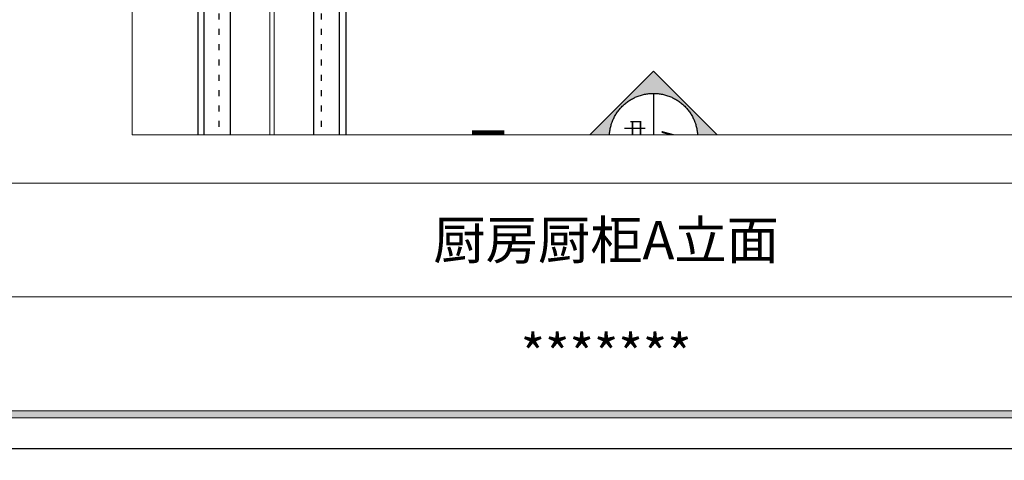
# Model space of a CAD drawing. Units: millimetres. Extents: x -127048 to -17848, y -97977 to -78093.
# Drawn here: x -47164 to -45238, y -88692 to -87829 of the extents above; entities that cross this region are included whole.
import ezdxf
from ezdxf.enums import TextEntityAlignment as Align
from ezdxf.xclip import XClip

# ---------------------------------------------------------------- set-up
doc = ezdxf.new("R2010")
doc.units = ezdxf.units.MM
doc.header["$XCLIPFRAME"] = 2
doc.linetypes.add('ACAD_ISO03W100', pattern=[30, 12, -18])
doc.layers.add('000墙体线', color=252, linetype='Continuous', lineweight=9)
doc.layers.add('墙体线', color=252, linetype='Continuous', lineweight=9)
for name, color, linetype in [('_TITLE', 7, 'Continuous'), ('WIPEOUT', 250, 'Continuous'), ('家具轮廓免漆', 161, 'Continuous'), ('深化图', 30, 'Continuous')]:
    doc.layers.add(name, color=color, linetype=linetype)
doc.styles.add('微软雅黑', font='msyh.ttf')

# ---------------------------------------------------------------- blocks, each defined once
blk = doc.blocks.new('汉莎专用横向图框')
h = blk.add_hatch(color=7)
h.dxf.hatch_style = 1
h.paths.add_polyline_path([(2.014, 192.986), (2.014, 2), (277.986, 2), (277.986, 192.986)])
h.paths.add_polyline_path([(2.479, 192.521), (2.479, 2.464), (277.521, 2.464), (277.521, 192.521)], flags=16)
at = {"color": 7, "lineweight": 9}
for p, q in [((277.521, 17.321), (2.479, 17.321)), ((39.177, 9.893), (277.521, 9.893)), ((277.986, 2), (2.014, 2))]:
    blk.add_line(p, q, dxfattribs=at)
at = {"lineweight": 9}
blk.add_line((223.606, 2.464), (138.467, 2.464), dxfattribs=at)
at = {"color": 7, "lineweight": 9}
for points in [[(0, 0), (0, 195), (280, 195), (280, 0)], [(277.521, 2.464), (2.479, 2.464), (2.479, 192.521), (277.521, 192.521)]]:
    blk.add_lwpolyline(points, close=True, dxfattribs=at)
at = {"layer": '深化图', "color": 7, "lineweight": 13, "style": '微软雅黑', "flags": 12}
for tag, p in [('订单编号', (86.868, 13.607)), ('产品名称', (181.036, 13.607)), ('销售终端', (86.868, 6.179)), ('材质说明', (181.036, 6.179)), ('审核签名', (247.658, 6.179))]:
    blk.add_attdef(tag, text='', height=2.5, dxfattribs=at).set_placement(p, align=Align.MIDDLE_CENTER)
at = {"layer": '深化图', "color": 7, "lineweight": 13, "style": '微软雅黑'}
for tag, p in [('PAGE', (268.161, 13.607)), ('TOTALPAGE', (268.161, 6.179))]:
    blk.add_attdef(tag, text='', height=2.5, dxfattribs=at).set_placement(p, align=Align.MIDDLE_CENTER)
blk = doc.blocks.new('*U6')
at = {"layer": '深化图'}
h = blk.add_hatch(color=256, dxfattribs=at)
edge = h.paths.add_edge_path()
edge.add_line((0, 9), (-9, 0))
edge.add_line((-9, 0), (0, -9))
edge.add_line((0, -9), (0, -6))
edge.add_arc((0, 0), 6, 90, 270, ccw=False)
edge.add_line((0, 6), (0, 9))
blk.add_lwpolyline([(0, 9), (-9, 0), (0, -9), (0, -6, -1), (0, 6)], format="xyb", close=True, dxfattribs=at)
blk.add_wipeout([(6, 0), (5.99, 0.34), (5.96, 0.67), (5.92, 1.01), (5.85, 1.34), (5.77, 1.66), (5.66, 1.98), (5.54, 2.3), (5.41, 2.6), (5.25, 2.9), (5.08, 3.19), (4.89, 3.47), (4.69, 3.74), (4.47, 4), (4.24, 4.24), (4, 4.47), (3.74, 4.69), (3.47, 4.89), (3.19, 5.08), (2.9, 5.25), (2.6, 5.41), (2.3, 5.54), (1.98, 5.66), (1.66, 5.77), (1.34, 5.85), (1.01, 5.92), (0.67, 5.96), (0.34, 5.99), (0, 6), (-0.34, 5.99), (-0.67, 5.96), (-1.01, 5.92), (-1.34, 5.85), (-1.66, 5.77), (-1.98, 5.66), (-2.3, 5.54), (-2.6, 5.41), (-2.9, 5.25), (-3.19, 5.08), (-3.47, 4.89), (-3.74, 4.69), (-4, 4.47), (-4.24, 4.24), (-4.47, 4), (-4.69, 3.74), (-4.89, 3.47), (-5.08, 3.19), (-5.25, 2.9), (-5.41, 2.6), (-5.54, 2.3), (-5.66, 1.98), (-5.77, 1.66), (-5.85, 1.34), (-5.92, 1.01), (-5.96, 0.67), (-5.99, 0.34), (-6, 0), (-5.99, -0.34), (-5.96, -0.67), (-5.92, -1.01), (-5.85, -1.34), (-5.77, -1.66), (-5.66, -1.98), (-5.54, -2.3), (-5.41, -2.6), (-5.25, -2.9), (-5.08, -3.19), (-4.89, -3.47), (-4.69, -3.74), (-4.47, -4), (-4.24, -4.24), (-4, -4.47), (-3.74, -4.69), (-3.47, -4.89), (-3.19, -5.08), (-2.9, -5.25), (-2.6, -5.41), (-2.3, -5.54), (-1.98, -5.66), (-1.66, -5.77), (-1.34, -5.85), (-1.01, -5.92), (-0.67, -5.96), (-0.34, -5.99), (0, -6), (0.34, -5.99), (0.67, -5.96), (1.01, -5.92), (1.34, -5.85), (1.66, -5.77), (1.98, -5.66), (2.3, -5.54), (2.6, -5.41), (2.9, -5.25), (3.19, -5.08), (3.47, -4.89), (3.74, -4.69), (4, -4.47), (4.24, -4.24), (4.47, -4), (4.69, -3.74), (4.89, -3.47), (5.08, -3.19), (5.25, -2.9), (5.41, -2.6), (5.54, -2.3), (5.66, -1.98), (5.77, -1.66), (5.85, -1.34), (5.92, -1.01), (5.96, -0.67), (5.99, -0.34)]).dxf.layer = 'WIPEOUT'
blk.add_line((-6, 0), (6, 0), dxfattribs=at)
blk.add_circle((0, 0), 6, dxfattribs=at)
at = {"layer": '深化图', "color": 52, "style": '微软雅黑', "width": 0.8}
for tag, height, p in [('序号', 4, (0.06, 2.49)), ('索引号', 3, (-0.01, -2.59))]:
    blk.add_attdef(tag, text='', height=height, dxfattribs=at).set_placement(p, align=Align.MIDDLE_CENTER)
blk = doc.blocks.new('YQ011718100')
at = {"color": 4, "elevation": -0.01}
blk.add_lwpolyline([(-10121.37, 1281.16), (-10121.37, 1289.16), (-10684.37, 1289.16), (-10684.37, 1281.16)], close=True, dxfattribs=at)
at = {"layer": 'Defpoints', "color": 6, "linetype": 'ACAD_ISO03W100'}
for p, q in [((-11301.87, 1381.41, -0.01), (-8976.87, 1381.41, -0.01)), ((-11301.87, 1181.41, -0.01), (-8976.87, 1181.41, -0.01))]:
    blk.add_line(p, q, dxfattribs=at)
at = {"layer": '深化图', "color": 30, "elevation": -0.01}
for points in [[(-11278.87, 1429.41), (-9566.87, 1429.41), (-9566.87, 1417.41), (-11278.87, 1417.41)], [(-11261.87, 1366.41), (-9566.87, 1366.41), (-9566.87, 1417.41), (-11261.87, 1417.41)], [(-11261.87, 1203.41), (-9566.87, 1203.41), (-9566.87, 1152.41), (-11261.87, 1152.41)], [(-11278.87, 1140.41), (-9566.87, 1140.41), (-9566.87, 1152.41), (-11278.87, 1152.41)]]:
    blk.add_lwpolyline(points, close=True, dxfattribs=at)
blk.add_wipeout([(-9203.87, 3735.41), (-9203.87, 3379.41), (-8916.87, 3379.41), (-8916.87, 2071.41), (-9491.87, 2071.41), (-9491.87, 3135.41), (-10751.87, 3135.41), (-10751.87, 1432.41), (-11351.87, 1432.41), (-11351.87, 3735.41)]).translate(0, 0, -0.01).dxf.layer = 'WIPEOUT'
at = {"color": 32}
ref = blk.add_blockref('*U6', (-10309.18, 2031.43, -0.01), dxfattribs=dict(at, xscale=14.4, yscale=14.4, zscale=14.4))
ref.add_attrib('序号', 'A', dxfattribs={"layer": '墙体线', "color": 52, "height": 39, "style": '微软雅黑', "width": 0.8}).set_placement((-10309.18, 2067.22, -0.01), align=Align.MIDDLE_CENTER)
ref.add_attrib('索引号', '中厨', dxfattribs={"layer": '墙体线', "color": 52, "height": 33, "style": '微软雅黑', "width": 0.8}).set_placement((-10309.18, 1994.2, -0.01), align=Align.MIDDLE_CENTER)
at = {"layer": '深化图', "color": 30, "style": '微软雅黑'}
blk.add_text('吊柜', height=125, dxfattribs=at).set_placement((-10343.95, 1677.9, -0.01))
blk = doc.blocks.new('*U461')
at = {"layer": '家具轮廓免漆', "color": 7}
blk.add_lwpolyline([(0, 5850), (0, 0), (8400, 0), (8400, 5850)], close=True, dxfattribs=at)

msp = doc.modelspace()

# ---------------------------------------------------------------- block references
at = {"layer": '_TITLE'}
ref = msp.add_blockref('汉莎专用横向图框', (-51447.65, -88668.76), dxfattribs=dict(at, xscale=30, yscale=30, zscale=30))
ref.add_attrib('产品名称', '厨房厨柜A立面', dxfattribs={"layer": '深化图', "color": 7, "lineweight": 13, "height": 75, "style": '微软雅黑'}).set_placement((-46016.55, -88260.54), align=Align.MIDDLE_CENTER)
ref.add_attrib('材质说明', '*******', dxfattribs={"layer": '深化图', "color": 7, "lineweight": 13, "height": 75, "style": '微软雅黑'}).set_placement((-46016.55, -88483.4), align=Align.MIDDLE_CENTER)

# ---------------------------------------------------------------- next in the draw order: block references
at = {"layer": '000墙体线'}
ref = msp.add_blockref('YQ011718100', (-47955.34, -98368.96, 0.01), dxfattribs=dict(at, rotation=270))
XClip(ref).set_block_clipping_path([(-11774.3143716845, 1011.3248697936), (-10314.5334463249, 4324.345833251)])

# ---------------------------------------------------------------- next in the draw order: block references
msp.add_blockref('*U461', (-51447.65, -88668.76))

doc.saveas('drawing.dxf')
